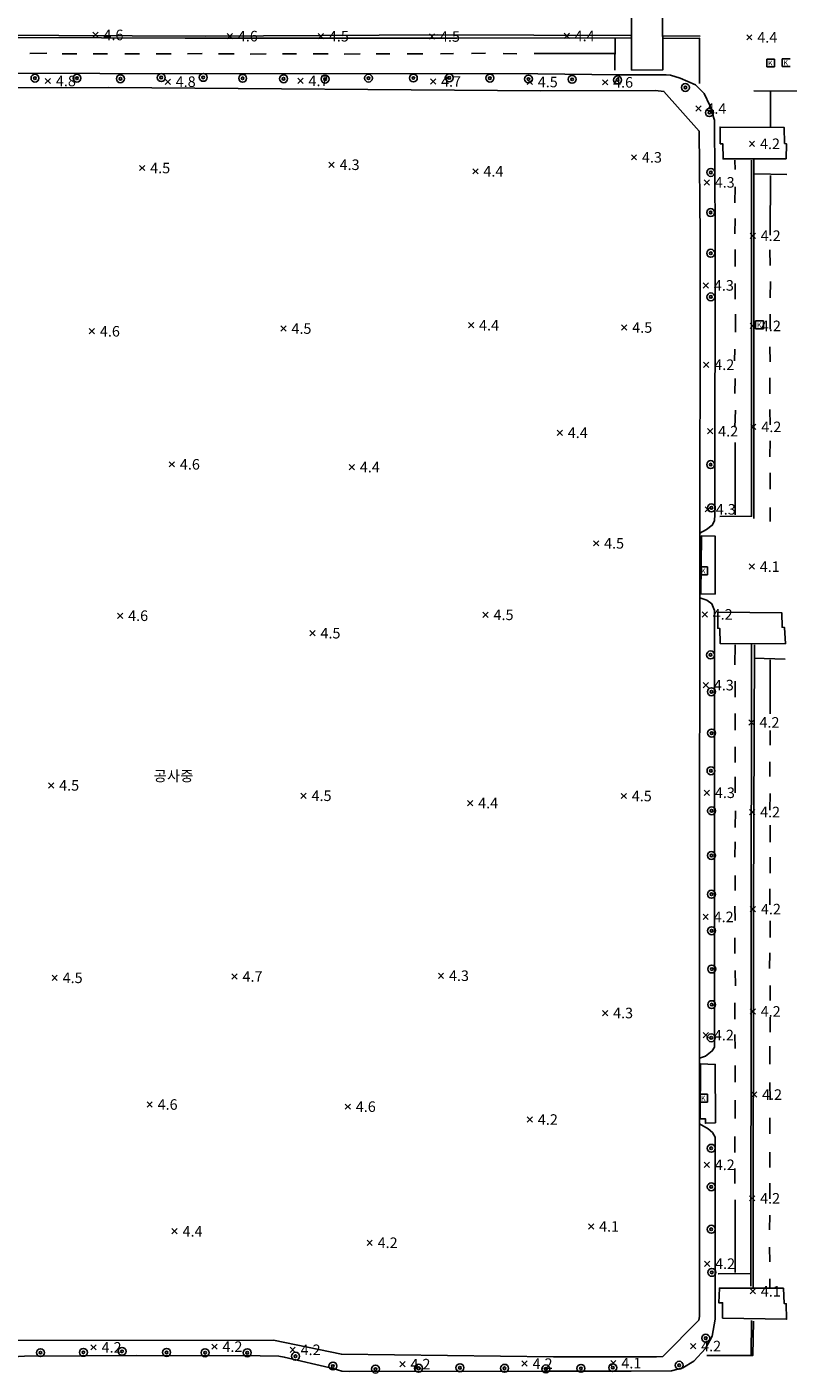
# Model space of a CAD drawing. Extents: x 186893 to 196048, y 175525 to 184883.
# Drawn here: x 191391 to 191535, y 175893 to 176148 of the extents above; entities that cross this region are included whole.
import ezdxf

# ---------------------------------------------------------------- set-up
doc = ezdxf.new("R2010")
doc.units = 0
doc.header["$MEASUREMENT"] = 0
doc.layers.add('4_지형', color=8, linetype='Continuous')
doc.layers.add('연속지적도', color=7, linetype='Continuous')
doc.styles.add('GHS', font='Dotum.TTF')
doc.styles.get("Standard").update_dxf_attribs({"font": 'simplex.shx'})

# ---------------------------------------------------------------- blocks, each defined once
blk = doc.blocks.new('명지1000-접합(흑백)')
at = {"layer": '4_지형', "color": 8}
for p, q in [((191403.363, 176146.987, 4.55), (191404.363, 176145.987, 4.55)), ((191403.363, 176145.987, 4.55), (191404.363, 176146.987, 4.55)), ((191428.799, 176146.765, 4.55), (191429.799, 176145.765, 4.55)), ((191428.799, 176145.765, 4.55), (191429.799, 176146.765, 4.55)), ((191446.028, 176146.747, 4.53), (191447.028, 176145.747, 4.53)), ((191446.028, 176145.747, 4.53), (191447.028, 176146.747, 4.53)), ((191467.057, 176146.695, 4.474), (191468.057, 176145.695, 4.474)), ((191467.057, 176145.695, 4.474), (191468.057, 176146.695, 4.474)), ((191492.558, 176146.8, 4.399), (191493.558, 176145.8, 4.399)), ((191492.558, 176145.8, 4.399), (191493.558, 176146.8, 4.399)), ((191527.129, 176146.533, 4.374), (191528.129, 176145.533, 4.374)), ((191527.129, 176145.533, 4.374), (191528.129, 176146.533, 4.374)), ((191394.357, 176138.263, 4.832), (191395.357, 176137.263, 4.832)), ((191394.357, 176137.263, 4.832), (191395.357, 176138.263, 4.832)), ((191417.029, 176138.13, 4.764), (191418.029, 176137.13, 4.764)), ((191417.029, 176137.13, 4.764), (191418.029, 176138.13, 4.764)), ((191442.162, 176138.287, 4.729), (191443.162, 176137.287, 4.729)), ((191442.162, 176137.287, 4.729), (191443.162, 176138.287, 4.729)), ((191467.262, 176138.174, 4.674), (191468.262, 176137.174, 4.674)), ((191467.262, 176137.174, 4.674), (191468.262, 176138.174, 4.674)), ((191485.563, 176138.074, 4.536), (191486.563, 176137.074, 4.536)), ((191485.563, 176137.074, 4.536), (191486.563, 176138.074, 4.536)), ((191499.83, 176138.007, 4.586), (191500.83, 176137.007, 4.586)), ((191499.83, 176137.007, 4.586), (191500.83, 176138.007, 4.586)), ((191517.485, 176133.047, 4.381), (191518.485, 176132.047, 4.381)), ((191517.485, 176132.047, 4.381), (191518.485, 176133.047, 4.381)), ((191527.633, 176126.368, 4.216), (191528.633, 176125.368, 4.216)), ((191527.633, 176125.368, 4.216), (191528.633, 176126.368, 4.216)), ((191505.289, 176123.802, 4.305), (191506.289, 176122.802, 4.305)), ((191505.289, 176122.802, 4.305), (191506.289, 176123.802, 4.305)), ((191412.2, 176121.782, 4.474), (191413.2, 176120.782, 4.474)), ((191412.2, 176120.782, 4.474), (191413.2, 176121.782, 4.474)), ((191448.058, 176122.398, 4.282), (191449.058, 176121.398, 4.282)), ((191448.058, 176121.398, 4.282), (191449.058, 176122.398, 4.282)), ((191475.277, 176121.149, 4.364), (191476.277, 176120.149, 4.364)), ((191475.277, 176120.149, 4.364), (191476.277, 176121.149, 4.364)), ((191519.059, 176119.055, 4.271), (191520.059, 176118.055, 4.271)), ((191519.059, 176118.055, 4.271), (191520.059, 176119.055, 4.271)), ((191527.761, 176108.955, 4.21), (191528.761, 176107.955, 4.21)), ((191527.761, 176107.955, 4.21), (191528.761, 176108.955, 4.21)), ((191518.908, 176099.537, 4.258), (191519.908, 176098.537, 4.258)), ((191518.908, 176098.537, 4.258), (191519.908, 176099.537, 4.258)), ((191474.453, 176091.994, 4.357), (191475.453, 176090.994, 4.357)), ((191474.453, 176090.994, 4.357), (191475.453, 176091.994, 4.357)), ((191527.812, 176091.868, 4.223), (191528.812, 176090.868, 4.223)), ((191527.812, 176090.868, 4.223), (191528.812, 176091.868, 4.223)), ((191402.687, 176090.848, 4.55), (191403.687, 176089.848, 4.55)), ((191402.687, 176089.848, 4.55), (191403.687, 176090.848, 4.55)), ((191438.942, 176091.366, 4.481), (191439.942, 176090.366, 4.481)), ((191438.942, 176090.366, 4.481), (191439.942, 176091.366, 4.481)), ((191503.452, 176091.566, 4.456), (191504.452, 176090.566, 4.456)), ((191503.452, 176090.566, 4.456), (191504.452, 176091.566, 4.456)), ((191518.979, 176084.507, 4.23), (191519.979, 176083.507, 4.23)), ((191518.979, 176083.507, 4.23), (191519.979, 176084.507, 4.23)), ((191491.245, 176071.625, 4.371), (191492.245, 176070.625, 4.371)), ((191491.245, 176070.625, 4.371), (191492.245, 176071.625, 4.371)), ((191519.727, 176071.919, 4.244), (191520.727, 176070.919, 4.244)), ((191519.727, 176070.919, 4.244), (191520.727, 176071.919, 4.244)), ((191527.884, 176072.736, 4.223), (191528.884, 176071.736, 4.223)), ((191527.884, 176071.736, 4.223), (191528.884, 176072.736, 4.223)), ((191417.824, 176065.639, 4.571), (191418.824, 176064.639, 4.571)), ((191417.824, 176064.639, 4.571), (191418.824, 176065.639, 4.571)), ((191451.886, 176065.121, 4.378), (191452.886, 176064.121, 4.378)), ((191451.886, 176064.121, 4.378), (191452.886, 176065.121, 4.378)), ((191519.266, 176057.118, 4.251), (191520.266, 176056.118, 4.251)), ((191519.266, 176056.118, 4.251), (191520.266, 176057.118, 4.251)), ((191498.118, 176050.676, 4.456), (191499.118, 176049.676, 4.456)), ((191498.118, 176049.676, 4.456), (191499.118, 176050.676, 4.456)), ((191527.591, 176046.262, 4.148), (191528.591, 176045.262, 4.148)), ((191527.591, 176045.262, 4.148), (191528.591, 176046.262, 4.148)), ((191408.03, 176036.964, 4.557), (191409.03, 176035.964, 4.557)), ((191408.03, 176035.964, 4.557), (191409.03, 176036.964, 4.557)), ((191477.202, 176037.13, 4.468), (191478.202, 176036.13, 4.468)), ((191477.202, 176036.13, 4.468), (191478.202, 176037.13, 4.468)), ((191518.678, 176037.211, 4.237), (191519.678, 176036.211, 4.237)), ((191518.678, 176036.211, 4.237), (191519.678, 176037.211, 4.237)), ((191444.434, 176033.657, 4.474), (191445.434, 176032.657, 4.474)), ((191444.434, 176032.657, 4.474), (191445.434, 176033.657, 4.474)), ((191518.89, 176023.812, 4.278), (191519.89, 176022.812, 4.278)), ((191518.89, 176022.812, 4.278), (191519.89, 176023.812, 4.278)), ((191527.539, 176016.756, 4.21), (191528.539, 176015.756, 4.21)), ((191527.539, 176015.756, 4.21), (191528.539, 176016.756, 4.21)), ((191394.969, 176004.82, 4.53), (191395.969, 176003.82, 4.53)), ((191394.969, 176003.82, 4.53), (191395.969, 176004.82, 4.53)), ((191442.747, 176002.856, 4.516), (191443.747, 176001.856, 4.516)), ((191442.747, 176001.856, 4.516), (191443.747, 176002.856, 4.516)), ((191503.361, 176002.805, 4.456), (191504.361, 176001.805, 4.456)), ((191503.361, 176001.805, 4.456), (191504.361, 176002.805, 4.456)), ((191519.102, 176003.42, 4.264), (191520.102, 176002.42, 4.264)), ((191519.102, 176002.42, 4.264), (191520.102, 176003.42, 4.264)), ((191474.28, 176001.468, 4.364), (191475.28, 176000.468, 4.364)), ((191474.28, 176000.468, 4.364), (191475.28, 176001.468, 4.364)), ((191527.649, 175999.768, 4.196), (191528.649, 175998.768, 4.196)), ((191527.649, 175998.768, 4.196), (191528.649, 175999.768, 4.196)), ((191518.862, 175979.904, 4.223), (191519.862, 175978.904, 4.223)), ((191518.862, 175978.904, 4.223), (191519.862, 175979.904, 4.223)), ((191527.814, 175981.377, 4.223), (191528.814, 175980.377, 4.223)), ((191527.814, 175980.377, 4.223), (191528.814, 175981.377, 4.223)), ((191395.633, 175968.365, 4.481), (191396.633, 175967.365, 4.481)), ((191395.633, 175967.365, 4.481), (191396.633, 175968.365, 4.481)), ((191429.689, 175968.613, 4.674), (191430.689, 175967.613, 4.674)), ((191429.689, 175967.613, 4.674), (191430.689, 175968.613, 4.674)), ((191468.763, 175968.764, 4.337), (191469.763, 175967.764, 4.337)), ((191468.763, 175967.764, 4.337), (191469.763, 175968.764, 4.337)), ((191527.766, 175961.994, 4.223), (191528.766, 175960.994, 4.223)), ((191527.766, 175960.994, 4.223), (191528.766, 175961.994, 4.223)), ((191499.823, 175961.692, 4.312), (191500.823, 175960.692, 4.312)), ((191499.823, 175960.692, 4.312), (191500.823, 175961.692, 4.312)), ((191518.908, 175957.506, 4.21), (191519.908, 175956.506, 4.21)), ((191518.908, 175956.506, 4.21), (191519.908, 175957.506, 4.21)), ((191413.613, 175944.365, 4.619), (191414.613, 175943.365, 4.619)), ((191413.613, 175943.365, 4.619), (191414.613, 175944.365, 4.619)), ((191451.125, 175943.955, 4.578), (191452.125, 175942.955, 4.578)), ((191451.125, 175942.955, 4.578), (191452.125, 175943.955, 4.578)), ((191528.027, 175946.242, 4.162), (191529.027, 175945.242, 4.162)), ((191528.027, 175945.242, 4.162), (191529.027, 175946.242, 4.162)), ((191485.59, 175941.515, 4.22), (191486.59, 175940.515, 4.22)), ((191485.59, 175940.515, 4.22), (191486.59, 175941.515, 4.22)), ((191519.073, 175932.936, 4.189), (191520.073, 175931.936, 4.189)), ((191519.073, 175931.936, 4.189), (191520.073, 175932.936, 4.189)), ((191527.661, 175926.585, 4.189), (191528.661, 175925.585, 4.189)), ((191527.661, 175925.585, 4.189), (191528.661, 175926.585, 4.189)), ((191497.17, 175921.262, 4.141), (191498.17, 175920.262, 4.141)), ((191497.17, 175920.262, 4.141), (191498.17, 175921.262, 4.141)), ((191418.335, 175920.344, 4.371), (191419.335, 175919.344, 4.371)), ((191418.335, 175919.344, 4.371), (191419.335, 175920.344, 4.371)), ((191455.255, 175918.17, 4.247), (191456.255, 175917.17, 4.247)), ((191455.255, 175917.17, 4.247), (191456.255, 175918.17, 4.247)), ((191519.138, 175914.201, 4.155), (191520.138, 175913.201, 4.155)), ((191519.138, 175913.201, 4.155), (191520.138, 175914.201, 4.155)), ((191527.789, 175908.975, 4.1), (191528.789, 175907.975, 4.1)), ((191527.789, 175907.975, 4.1), (191528.789, 175908.975, 4.1)), ((191403.002, 175898.355, 4.227), (191404.002, 175897.355, 4.227)), ((191403.002, 175897.355, 4.227), (191404.002, 175898.355, 4.227)), ((191425.883, 175898.487, 4.199), (191426.883, 175897.487, 4.199)), ((191425.883, 175897.487, 4.199), (191426.883, 175898.487, 4.199)), ((191516.493, 175898.601, 4.223), (191517.493, 175897.601, 4.223)), ((191516.493, 175897.601, 4.223), (191517.493, 175898.601, 4.223)), ((191440.681, 175897.887, 4.165), (191441.681, 175896.887, 4.165)), ((191440.681, 175896.887, 4.165), (191441.681, 175897.887, 4.165)), ((191461.47, 175895.176, 4.227), (191462.47, 175894.176, 4.227)), ((191461.47, 175894.176, 4.227), (191462.47, 175895.176, 4.227)), ((191484.588, 175895.274, 4.206), (191485.588, 175894.274, 4.206)), ((191484.588, 175894.274, 4.206), (191485.588, 175895.274, 4.206)), ((191501.385, 175895.36, 4.148), (191502.385, 175894.36, 4.148)), ((191501.385, 175894.36, 4.148), (191502.385, 175895.36, 4.148))]:
    blk.add_line(p, q, dxfattribs=at)
at = {"layer": '4_지형', "color": 8, "flags": 128}
for points, elevation in [([(191530.919, 176141.927), (191532.419, 176141.927)], 4.367), ([(191530.919, 176140.427), (191530.919, 176141.927)], 4.367), ([(191530.919, 176140.427), (191532.419, 176140.427)], 4.367), ([(191532.419, 176140.427), (191532.419, 176141.927)], 4.367), ([(191533.838, 176141.989), (191535.338, 176141.989)], 4.36), ([(191533.838, 176140.489), (191533.838, 176141.989)], 4.36), ([(191533.838, 176140.489), (191535.338, 176140.489)], 4.36), ([(191528.819, 176092.318), (191530.319, 176092.318)], 4.182), ([(191528.819, 176090.818), (191528.819, 176092.318)], 4.182), ([(191530.319, 176090.818), (191530.319, 176092.318)], 4.182), ([(191528.819, 176090.818), (191530.319, 176090.818)], 4.182), ([(191518.238, 176045.71), (191519.738, 176045.71)], 4.21), ([(191518.238, 176044.21), (191518.238, 176045.71)], 4.21), ([(191518.238, 176044.21), (191519.738, 176044.21)], 4.21), ([(191519.738, 176044.21), (191519.738, 176045.71)], 4.21), ([(191518.208, 175945.823), (191519.708, 175945.823)], 4.073), ([(191518.208, 175944.323), (191518.208, 175945.823)], 4.073), ([(191518.208, 175944.323), (191519.708, 175944.323)], 4.073), ([(191519.708, 175944.323), (191519.708, 175945.823)], 4.073)]:
    blk.add_lwpolyline(points, dxfattribs=dict(at, elevation=elevation))
at = {"layer": '4_지형', "color": 8}
for points in [[(191230.908, 176152.483, 4.592), (191230.981, 176146.454, 4.723), (191258.572, 176146.482, 4.585), (191286.353, 176146.453, 4.599), (191317.51, 176146.428, 4.544), (191347.909, 176146.408, 4.503), (191382.945, 176146.447, 4.399), (191424.655, 176146.287, 4.406), (191468.546, 176146.492, 4.179), (191505.134, 176146.373, 4.186)], [(191505.193, 176145.97, 4.193), (191472.248, 176145.897, 4.2), (191420.806, 176145.899, 4.22), (191373.332, 176146.068, 4.275), (191324.478, 176146.005, 4.324), (191274.904, 176145.999, 4.441), (191230.99, 176145.994, 4.675)], [(191502.19, 176139.802, 4.117), (191502.215, 176145.834, 4.124)], [(191511.293, 176146.345, 4.305), (191518.324, 176146.269, 4.292)], [(191511.347, 176145.832, 4.394), (191518.191, 176145.88, 4.36), (191518.19, 176137.288, 4.36)], [(191391.45, 176142.964, 4.399), (191394.618, 176143.037, 4.365)], [(191397.525, 176142.921, 4.399), (191400.357, 176142.929, 4.337)], [(191403.439, 176142.931, 4.372), (191406.121, 176142.899, 4.365)], [(191409.421, 176142.912, 4.379), (191412.216, 176142.892, 4.379)], [(191415.365, 176142.896, 4.379), (191418.161, 176142.933, 4.365)], [(191421.298, 176142.922, 4.31), (191424.054, 176142.949, 4.317)], [(191427.172, 176142.878, 4.324), (191430.097, 176142.885, 4.324)], [(191433.136, 176142.865, 4.317), (191436.153, 176142.909, 4.317)], [(191439.255, 176142.92, 4.31), (191441.918, 176142.894, 4.31)], [(191445.08, 176142.905, 4.33), (191447.926, 176142.925, 4.317)], [(191450.912, 176142.872, 4.33), (191453.972, 176142.899, 4.33)], [(191456.987, 176142.878, 4.289), (191459.604, 176142.89, 4.241)], [(191462.862, 176142.936, 4.241), (191465.794, 176142.901, 4.234)], [(191469.163, 176142.923, 4.255), (191471.595, 176142.962, 4.22)], [(191475.006, 176142.988, 4.206), (191477.678, 176143.01, 4.089)], [(191481.016, 176142.969, 4.096), (191483.616, 176142.934, 4.083)], [(191486.924, 176142.966, 4.096), (191502.063, 176142.953, 4.096)], [(191487.607, 176139.107, 4.429), (191404.677, 176139.213, 4.737), (191326.844, 176139.275, 4.916), (191325.585, 176138.505, 4.916), (191324.203, 176136.363, 4.688)], [(191518.267, 176052.086, 3.977), (191519.527, 176052.77, 3.977), (191520.596, 176053.588, 3.977), (191521.027, 176054.467, 3.977), (191521.115, 176055.657, 3.977), (191521.135, 176109.383, 4.073), (191521.024, 176130.323, 4.189), (191520.152, 176133.105, 4.271), (191519.096, 176135.413, 4.326), (191517.431, 176137.066, 4.319), (191514.505, 176138.305, 4.47), (191512.708, 176138.898, 4.436), (191511.911, 176138.916, 4.429), (191502.92, 176138.932, 4.449), (191487.607, 176139.107, 4.429)], [(191488.168, 176135.919, 4.575), (191406.3, 176136.511, 4.778), (191236.497, 176136.205, 5.212), (191230.824, 176130.567, 5.164), (191230.76, 176028.511, 4.723), (191230.892, 175920.58, 4.255), (191231.449, 175901.983, 4.324), (191236.715, 175896.442, 4.324), (191321.815, 175896.312, 4.172), (191355.729, 175896.32, 4.248), (191369.903, 175896.281, 4.248), (191388.964, 175899.129, 4.248), (191437.543, 175899.247, 4.22), (191450.409, 175896.535, 4.22), (191490.57, 175896.079, 4.296)], [(191490.57, 175896.079, 4.296), (191510.034, 175896.07, 4.203), (191511.237, 175896.124, 4.203), (191518.082, 175903.023, 4.127), (191518.184, 175903.718, 4.127), (191518.205, 175939.555, 3.991), (191518.171, 175989.453, 4.175), (191518.25, 176038.947, 4.237), (191518.343, 176108.443, 4.319), (191518.141, 176128.269, 4.264), (191511.454, 176135.787, 4.463), (191509.885, 176135.97, 4.463), (191488.168, 176135.919, 4.575)], [(191537.03, 176135.829, 4.189), (191528.504, 176135.892, 4.285)], [(191531.661, 176135.744, 4.285), (191531.64, 176129.068, 4.285)], [(191528.015, 176122.75, 4.127), (191528.05, 176055.29, 4.134), (191522.024, 176055.242, 4.134)], [(191524.931, 176121.011, 4.093), (191524.91, 176122.772, 4.1)], [(191528.488, 176054.855, 4.121), (191528.485, 176122.805, 4.127)], [(191534.715, 176120.038, 4.21), (191528.603, 176120.164, 4.21)], [(191524.892, 176114.651, 4.093), (191524.921, 176117.695, 4.093)], [(191531.617, 176119.846, 4.203), (191531.548, 176108.566, 4.169)], [(191524.859, 176108.778, 4.093), (191524.955, 176111.72, 4.093)], [(191524.956, 176102.608, 4.093), (191524.956, 176105.855, 4.093)], [(191531.535, 176105.802, 4.189), (191531.554, 176102.782, 4.189)], [(191531.605, 176099.783, 4.189), (191531.579, 176096.665, 4.223)], [(191524.949, 176096.412, 4.093), (191524.934, 176099.393, 4.093)], [(191525.006, 176090.208, 4.093), (191525.006, 176093.6, 4.093)], [(191531.552, 176093.559, 4.21), (191531.54, 176090.73, 4.203)], [(191524.834, 176084.727, 4.093), (191524.903, 176086.941, 4.086)], [(191531.522, 176087.426, 4.196), (191531.56, 176084.59, 4.162)], [(191524.876, 176078.555, 4.086), (191524.933, 176081.379, 4.093)], [(191531.51, 176081.555, 4.127), (191531.529, 176078.506, 4.127)], [(191524.877, 176072.156, 4.093), (191524.994, 176075.388, 4.093)], [(191531.505, 176075.551, 4.155), (191531.559, 176072.615, 4.155)], [(191524.964, 176055.57, 4.127), (191524.93, 176069.272, 4.093)], [(191531.55, 176069.586, 4.155), (191531.492, 176066.581, 4.155)], [(191531.573, 176063.557, 4.155), (191531.538, 176060.466, 4.155)], [(191531.567, 176056.98, 4.155), (191531.558, 176054.334, 4.155)], [(191518.196, 175952.643, 3.984), (191519.33, 175953.029, 3.984), (191520.607, 175954.011, 3.984), (191521.005, 175954.719, 3.984), (191521.001, 176037.475, 4.004), (191520.526, 176038.744, 4.004), (191519.573, 176039.406, 4.004), (191518.251, 176039.819, 3.991)], [(191524.887, 176027.154, 4.107), (191524.941, 176030.917, 4.107)], [(191528.008, 176030.991, 4.134), (191527.937, 175909.459, 4.066)], [(191528.337, 175909.202, 4.004), (191528.416, 175981.141, 4.175), (191528.605, 176030.974, 4.121)], [(191534.395, 176028.218, 4.175), (191528.481, 176028.406, 4.258)], [(191531.557, 176028.079, 4.216), (191531.549, 176017.855, 4.244)], [(191524.927, 176021.023, 4.107), (191524.961, 176024.093, 4.107)], [(191524.942, 176014.781, 4.093), (191524.949, 176017.906, 4.086)], [(191531.582, 176014.739, 4.216), (191531.55, 176011.949, 4.216)], [(191524.939, 176008.656, 4.1), (191524.932, 176011.594, 4.093)], [(191531.52, 176008.781, 4.216), (191531.529, 176005.986, 4.223)], [(191524.942, 176002.928, 4.093), (191524.92, 176005.916, 4.093)], [(191531.553, 176002.801, 4.23), (191531.522, 175999.643, 4.203)], [(191524.959, 175996.364, 4.134), (191524.978, 175999.489, 4.086)], [(191531.58, 175996.794, 4.223), (191531.544, 175993.579, 4.203)], [(191524.883, 175990.708, 4.066), (191524.924, 175993.617, 4.059)], [(191531.542, 175990.743, 4.237), (191531.561, 175987.701, 4.23)], [(191524.929, 175984.413, 4.059), (191524.92, 175987.237, 4.059)], [(191531.529, 175984.698, 4.237), (191531.513, 175981.689, 4.23)], [(191524.929, 175978.741, 4.066), (191524.91, 175981.433, 4.059)], [(191531.574, 175978.65, 4.216), (191531.554, 175975.498, 4.223)], [(191524.906, 175972.476, 4.066), (191524.912, 175975.409, 4.066)], [(191531.524, 175972.625, 4.196), (191531.461, 175969.616, 4.182)], [(191525.021, 175966.342, 4.066), (191524.932, 175969.272, 4.066)], [(191531.569, 175966.377, 4.203), (191531.558, 175963.562, 4.203)], [(191524.862, 175960.011, 4.066), (191524.904, 175963.096, 4.066)], [(191531.6, 175960.439, 4.203), (191531.538, 175957.558, 4.203)], [(191524.934, 175954.444, 4.073), (191524.884, 175957.101, 4.059)], [(191531.502, 175954.892, 4.196), (191531.508, 175951.48, 4.196)], [(191524.927, 175948.099, 4.052), (191524.924, 175951.264, 4.052)], [(191531.485, 175948.06, 4.196), (191531.582, 175944.775, 4.203)], [(191524.942, 175941.194, 4.052), (191524.928, 175944.674, 4.045)], [(191531.534, 175941.362, 4.21), (191531.534, 175938.312, 4.189)], [(191488.843, 175893.324, 4.076), (191505.251, 175893.355, 4.025), (191512.867, 175893.407, 3.984), (191515.044, 175894.001, 3.963), (191517.118, 175895.256, 3.956), (191519.306, 175897.611, 3.956), (191520.562, 175899.963, 3.956), (191521.164, 175903.22, 3.956), (191521.136, 175937.697, 4.004), (191520.622, 175938.556, 3.997), (191519.812, 175939.275, 3.997), (191518.204, 175940.211, 3.97)], [(191524.9, 175934.758, 4.066), (191524.893, 175937.801, 4.052)], [(191531.515, 175934.805, 4.189), (191531.5, 175931.924, 4.196)], [(191524.863, 175928.926, 4.1), (191524.889, 175931.764, 4.059)], [(191531.496, 175928.959, 4.182), (191531.518, 175925.998, 4.189)], [(191524.95, 175912.054, 4.121), (191524.935, 175925.783, 3.997)], [(191531.532, 175922.923, 4.141), (191531.451, 175920.119, 4.155)], [(191531.471, 175916.864, 4.141), (191531.486, 175914.076, 4.148)], [(191527.917, 175911.856, 4.148), (191521.707, 175911.773, 4.086)], [(191527.992, 175911.859, 4.073), (191521.83, 175911.765, 4.066)], [(191531.499, 175910.862, 4.148), (191531.533, 175909.138, 4.148)], [(191519.564, 175896.306, 3.97), (191528.304, 175896.339, 3.977), (191528.387, 175902.837, 3.956)], [(191527.984, 175896.449, 4.134), (191528.018, 175902.968, 4.08)], [(191334.796, 175896.315, 4.227), (191335.329, 175894.547, 4.22), (191336.178, 175893.65, 4.22), (191336.942, 175893.492, 4.22), (191368.047, 175893.244, 4.22), (191370.909, 175893.366, 4.22), (191372.133, 175893.445, 4.22), (191386.421, 175895.783, 4.206), (191388.145, 175896.086, 4.206), (191390.434, 175896.208, 4.206), (191411.708, 175896.292, 4.2), (191435.01, 175896.259, 4.193), (191438.556, 175896.158, 4.2), (191439.575, 175896.027, 4.206), (191448.826, 175893.84, 4.206), (191450.477, 175893.359, 4.206), (191451.879, 175893.296, 4.2), (191488.843, 175893.324, 4.076)]]:
    blk.add_polyline3d(points, dxfattribs=at)
for points in [[(191505.292, 176139.819, 4.11), (191511.245, 176139.865, 4.11), (191511.201, 176152.442, 4.069), (191505.334, 176152.296, 4.131)], [(191534.615, 176123.034, 4.107), (191522.647, 176122.987, 4.107), (191522.629, 176125.837, 4.107), (191522.108, 176125.865, 4.107), (191522.097, 176129.029, 4.107), (191534.192, 176128.979, 4.114), (191534.288, 176125.941, 4.114), (191534.632, 176125.886, 4.114)], [(191521.18, 176040.532, 4.114), (191521.166, 176051.52, 4.114), (191518.54, 176051.566, 4.114), (191518.441, 176040.613, 4.114)], [(191534.442, 176031.152, 4.141), (191522.122, 176031.181, 4.107), (191522.041, 176034.069, 4.1), (191521.648, 176034.095, 4.1), (191521.635, 176037.164, 4.1), (191533.755, 176037.031, 4.1), (191533.83, 176034.28, 4.1), (191534.257, 176034.235, 4.107)], [(191521.228, 175940.368, 4.141), (191521.188, 175951.472, 4.08), (191518.384, 175951.552, 4.121), (191518.345, 175941.159, 4.121), (191519.312, 175941.175, 4.121), (191519.311, 175940.311, 4.127)], [(191522.521, 175903.371, 3.997), (191534.69, 175903.185, 3.991), (191534.609, 175906.102, 3.991), (191534.243, 175906.141, 3.991), (191534.079, 175909.053, 3.991), (191521.957, 175909.099, 3.997), (191521.87, 175906.271, 3.991), (191522.555, 175906.291, 3.991)]]:
    blk.add_polyline3d(points, close=True, dxfattribs=at)
for centre, radius in [((191392.401, 176138.293, 4.88), 0.75), ((191392.401, 176138.293, 4.88), 0.25), ((191400.355, 176138.296, 4.88), 0.75), ((191400.355, 176138.296, 4.88), 0.25), ((191408.576, 176138.19, 4.88), 0.75), ((191408.576, 176138.19, 4.88), 0.25), ((191416.305, 176138.412, 4.88), 0.75), ((191416.305, 176138.412, 4.88), 0.25), ((191424.255, 176138.452, 4.873), 0.75), ((191424.255, 176138.452, 4.873), 0.25), ((191431.714, 176138.274, 4.88), 0.75), ((191431.714, 176138.274, 4.88), 0.25), ((191439.465, 176138.185, 4.887), 0.75), ((191439.465, 176138.185, 4.887), 0.25), ((191447.316, 176138.123, 4.825), 0.75), ((191447.316, 176138.123, 4.825), 0.25), ((191455.531, 176138.299, 4.777), 0.75), ((191455.531, 176138.299, 4.777), 0.25), ((191464.027, 176138.329, 4.735), 0.75), ((191464.027, 176138.329, 4.735), 0.25), ((191470.828, 176138.361, 4.722), 0.75), ((191470.828, 176138.361, 4.722), 0.25), ((191478.513, 176138.311, 4.715), 0.75), ((191478.513, 176138.311, 4.715), 0.25), ((191485.821, 176138.141, 4.756), 0.75), ((191485.821, 176138.141, 4.756), 0.25), ((191494.082, 176138.08, 4.579), 0.75), ((191494.082, 176138.08, 4.579), 0.25), ((191502.679, 176137.964, 4.545), 0.75), ((191502.679, 176137.964, 4.545), 0.25), ((191515.521, 176136.532, 4.497), 0.75), ((191515.521, 176136.532, 4.497), 0.25), ((191520.068, 176131.772, 4.374), 0.75), ((191520.068, 176131.772, 4.374), 0.25), ((191520.343, 176120.437, 4.258), 0.75), ((191520.343, 176120.437, 4.258), 0.25), ((191520.304, 176112.843, 4.264), 0.75), ((191520.304, 176112.843, 4.264), 0.25), ((191520.331, 176105.123, 4.285), 0.75), ((191520.331, 176105.123, 4.285), 0.25), ((191520.34, 176096.859, 4.244), 0.75), ((191520.34, 176096.859, 4.244), 0.25), ((191520.307, 176065.087, 4.258), 0.75), ((191520.307, 176065.087, 4.258), 0.25), ((191520.437, 176056.885, 4.292), 0.75), ((191520.437, 176056.885, 4.292), 0.25), ((191520.281, 176029.039, 4.223), 0.75), ((191520.281, 176029.039, 4.223), 0.25), ((191520.446, 176022.05, 4.223), 0.75), ((191520.446, 176022.05, 4.223), 0.25), ((191520.484, 176014.227, 4.23), 0.75), ((191520.484, 176014.227, 4.23), 0.25), ((191520.365, 176007.082, 4.258), 0.75), ((191520.365, 176007.082, 4.258), 0.25), ((191520.477, 175999.502, 4.23), 0.75), ((191520.477, 175999.502, 4.23), 0.25), ((191520.45, 175991.038, 4.23), 0.75), ((191520.45, 175991.038, 4.23), 0.25), ((191520.45, 175983.694, 4.223), 0.75), ((191520.45, 175983.694, 4.223), 0.25), ((191520.485, 175976.782, 4.223), 0.75), ((191520.485, 175976.782, 4.223), 0.25), ((191520.515, 175969.528, 4.23), 0.75), ((191520.515, 175969.528, 4.23), 0.25), ((191520.498, 175962.784, 4.244), 0.75), ((191520.498, 175962.784, 4.244), 0.25), ((191520.406, 175956.498, 4.162), 0.75), ((191520.406, 175956.498, 4.162), 0.25), ((191520.413, 175935.567, 4.155), 0.75), ((191520.413, 175935.567, 4.155), 0.25), ((191520.41, 175928.263, 4.162), 0.75), ((191520.41, 175928.263, 4.162), 0.25), ((191520.416, 175920.226, 4.134), 0.75), ((191520.416, 175920.226, 4.134), 0.25), ((191520.523, 175912.063, 4.127), 0.75), ((191520.523, 175912.063, 4.127), 0.25), ((191519.369, 175899.599, 4.203), 0.75), ((191519.369, 175899.599, 4.203), 0.25), ((191393.443, 175896.85, 4.419), 0.75), ((191393.443, 175896.85, 4.419), 0.25), ((191401.566, 175896.908, 4.398), 0.75), ((191401.566, 175896.908, 4.398), 0.25), ((191408.883, 175897.098, 4.377), 0.75), ((191408.883, 175897.098, 4.377), 0.25), ((191417.322, 175896.891, 4.37), 0.75), ((191417.322, 175896.891, 4.37), 0.25), ((191424.608, 175896.841, 4.322), 0.75), ((191424.608, 175896.841, 4.322), 0.25), ((191432.583, 175896.827, 4.322), 0.75), ((191432.583, 175896.827, 4.322), 0.25), ((191441.724, 175896.165, 4.329), 0.75), ((191441.724, 175896.165, 4.329), 0.25), ((191448.799, 175894.321, 4.336), 0.75), ((191448.799, 175894.321, 4.336), 0.25), ((191456.864, 175893.732, 4.336), 0.75), ((191456.864, 175893.732, 4.336), 0.25), ((191465.016, 175893.898, 4.336), 0.75), ((191465.016, 175893.898, 4.336), 0.25), ((191472.849, 175893.985, 4.336), 0.75), ((191472.849, 175893.985, 4.336), 0.25), ((191481.288, 175893.888, 4.336), 0.75), ((191481.288, 175893.888, 4.336), 0.25), ((191489.108, 175893.775, 4.336), 0.75), ((191489.108, 175893.775, 4.336), 0.25), ((191495.753, 175893.881, 4.093), 0.75), ((191495.753, 175893.881, 4.093), 0.25), ((191501.77, 175894.005, 4.203), 0.75), ((191501.77, 175894.005, 4.203), 0.25), ((191514.339, 175894.459, 4.114), 0.75), ((191514.339, 175894.459, 4.114), 0.25)]:
    blk.add_circle(centre, radius, dxfattribs=at)
at = {"layer": '4_지형', "color": 8, "style": 'GHS'}
for s, p in [('4.6', (191405.367, 176145.486, 4.55)), ('4.6', (191430.803, 176145.265, 4.55)), ('4.5', (191448.032, 176145.246, 4.53)), ('4.5', (191469.061, 176145.195, 4.474)), ('4.4', (191494.562, 176145.299, 4.399)), ('4.4', (191529.133, 176145.032, 4.374)), ('4.8', (191396.361, 176136.763, 4.832)), ('4.8', (191419.033, 176136.63, 4.764)), ('4.7', (191444.166, 176136.786, 4.729)), ('4.7', (191469.266, 176136.674, 4.674)), ('4.5', (191487.567, 176136.573, 4.536)), ('4.6', (191501.834, 176136.506, 4.586)), ('4.4', (191519.489, 176131.546, 4.381)), ('4.2', (191529.637, 176124.867, 4.216)), ('4.3', (191450.062, 176120.897, 4.282)), ('4.3', (191507.293, 176122.301, 4.305)), ('4.5', (191414.204, 176120.282, 4.474)), ('4.4', (191477.281, 176119.648, 4.364)), ('4.3', (191521.063, 176117.554, 4.271)), ('4.2', (191529.765, 176107.454, 4.21)), ('4.3', (191520.912, 176098.036, 4.258)), ('4.5', (191440.946, 176089.865, 4.481)), ('4.4', (191476.457, 176090.493, 4.357)), ('4.5', (191505.456, 176090.065, 4.456)), ('4.2', (191529.816, 176090.367, 4.223)), ('4.6', (191404.691, 176089.347, 4.55)), ('4.2', (191520.983, 176083.006, 4.23)), ('4.4', (191493.248, 176070.125, 4.371)), ('4.2', (191521.73, 176070.418, 4.244)), ('4.2', (191529.888, 176071.235, 4.223)), ('4.6', (191419.828, 176064.138, 4.571)), ('4.4', (191453.89, 176063.62, 4.378)), ('4.3', (191521.27, 176055.617, 4.251)), ('4.5', (191500.122, 176049.175, 4.456)), ('4.1', (191529.595, 176044.761, 4.148)), ('4.6', (191410.034, 176035.463, 4.557)), ('4.5', (191479.205, 176035.63, 4.468)), ('4.2', (191520.682, 176035.71, 4.237)), ('4.5', (191446.437, 176032.156, 4.474)), ('4.3', (191520.894, 176022.311, 4.278)), ('4.2', (191529.543, 176015.255, 4.21)), ('4.5', (191396.973, 176003.32, 4.53)), ('공사중', (191414.873, 176005.109, 4.619)), ('4.5', (191444.751, 176001.355, 4.516)), ('4.5', (191505.365, 176001.304, 4.456)), ('4.3', (191521.106, 176001.919, 4.264)), ('4.4', (191476.284, 175999.967, 4.364)), ('4.2', (191529.653, 175998.267, 4.196)), ('4.2', (191520.866, 175978.403, 4.223)), ('4.2', (191529.818, 175979.876, 4.223)), ('4.5', (191397.637, 175966.864, 4.481)), ('4.7', (191431.693, 175967.112, 4.674)), ('4.3', (191470.767, 175967.264, 4.337)), ('4.3', (191501.827, 175960.191, 4.312)), ('4.2', (191529.77, 175960.493, 4.223)), ('4.2', (191520.912, 175956.005, 4.21)), ('4.2', (191530.03, 175944.741, 4.162)), ('4.6', (191415.617, 175942.864, 4.619)), ('4.6', (191453.129, 175942.454, 4.578)), ('4.2', (191487.594, 175940.014, 4.22)), ('4.2', (191521.077, 175931.435, 4.189)), ('4.2', (191529.665, 175925.084, 4.189)), ('4.1', (191499.174, 175919.761, 4.141)), ('4.4', (191420.339, 175918.843, 4.371)), ('4.2', (191457.259, 175916.669, 4.247)), ('4.2', (191521.142, 175912.7, 4.155)), ('4.1', (191529.793, 175907.474, 4.1)), ('4.2', (191405.006, 175896.854, 4.227)), ('4.2', (191427.887, 175896.986, 4.199)), ('4.2', (191442.685, 175896.386, 4.165)), ('4.2', (191518.497, 175897.1, 4.223)), ('4.2', (191463.474, 175893.675, 4.227)), ('4.2', (191486.592, 175893.773, 4.206)), ('4.1', (191503.389, 175893.859, 4.148))]:
    blk.add_text(s, height=2, dxfattribs=at).set_placement(p)
at = {"layer": '4_지형', "color": 8}
for p in [(191531.154, 176140.64, 4.367), (191534.073, 176140.702, 4.36), (191529.054, 176091.031, 4.182), (191518.473, 176044.423, 4.21), (191518.443, 175944.536, 4.073)]:
    blk.add_text('K', height=1, dxfattribs=at).set_placement(p)

msp = doc.modelspace()

# ---------------------------------------------------------------- block references
at = {"layer": '연속지적도', "ltscale": 50}
msp.add_blockref('명지1000-접합(흑백)', (0, 0), dxfattribs=at)

doc.saveas('drawing.dxf')
